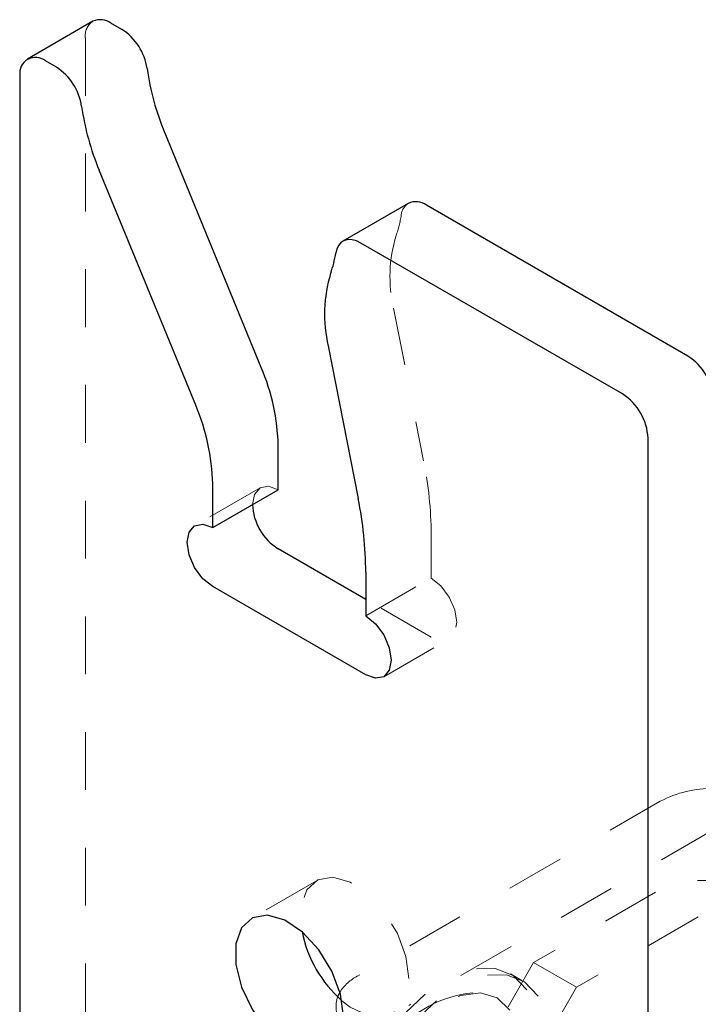
# Model space of a CAD drawing. Units: inches. Extents: x 1 to 409, y 1 to 256.
# Drawn here: x 268 to 269, y 250 to 252 of the extents above; entities that cross this region are included whole.
import ezdxf

# ---------------------------------------------------------------- set-up
doc = ezdxf.new("R2010")
doc.units = ezdxf.units.IN
doc.header["$MEASUREMENT"] = 0
doc.linetypes.add('HIDDEN', pattern=[0.075, 0.05, -0.025])

msp = doc.modelspace()

# ---------------------------------------------------------------- linework, layer by layer
at = {"color": 7, "linetype": 'Continuous', "lineweight": 25}
for p, q in [((267.6937, 251.6475), (267.5806, 251.5822)), ((267.7439, 251.6335), (267.725, 251.6444)), ((267.6308, 251.5682), (267.6119, 251.5791)), ((267.5677, 251.5536), (267.5677, 246.7564)), ((267.9847, 251.0491), (267.8179, 251.4553)), ((267.8716, 250.9838), (267.7048, 251.39)), ((268.239, 251.3327), (268.1259, 251.2674)), ((268.7223, 251.0687), (268.2703, 251.3296)), ((268.6092, 251.0034), (268.1572, 251.2643)), ((268.1005, 251.0863), (268.1524, 250.8225)), ((268.6534, 165.936), (268.6534, 250.9268)), ((268.0141, 250.8378), (268.0141, 250.9134)), ((267.9009, 250.7725), (267.9009, 250.8481)), ((267.9009, 250.7725), (268.0141, 250.8378)), ((268.1654, 250.6483), (268.0141, 250.7357)), ((268.1654, 250.6954), (268.1654, 250.6198)), ((268.1654, 250.5177), (267.9009, 250.6704)), ((268.1208, 249.9693), (268.1167, 249.9614))]:
    msp.add_line(p, q, dxfattribs=at)
at = {"color": 7, "linetype": 'HIDDEN', "lineweight": 18}
for p, q in [((267.6808, 251.6189), (267.6808, 246.8217)), ((268.2137, 251.1516), (268.2655, 250.8878)), ((267.9828, 250.8409), (267.8697, 250.7756)), ((268.2785, 250.7607), (268.2785, 250.6851)), ((268.1654, 250.6198), (268.2785, 250.6851)), ((268.2785, 250.583), (268.1654, 250.6483)), ((268.1967, 250.5146), (268.3098, 250.5799)), ((268.6746, 250.2993), (268.1513, 249.9972)), ((268.763, 250.2483), (268.2397, 249.9462)), ((268.0801, 250.1617), (267.9669, 250.0964)), ((268.6663, 250.142), (268.4557, 250.0204)), ((268.7403, 250.0993), (268.5296, 249.9777)), ((268.4557, 250.0204), (268.4115, 249.9439)), ((268.4557, 250.0204), (268.5296, 249.9777)), ((268.4352, 249.9897), (268.4157, 250.001)), ((268.5296, 249.9777), (268.4854, 249.9012))]:
    msp.add_line(p, q, dxfattribs=at)
at = {"color": 7, "linetype": 'Continuous', "lineweight": 25, "flags": 128}
for points in [[(268.1572, 251.2643), (268.1494, 251.268), (268.142, 251.27), (268.135, 251.2702), (268.1286, 251.2687), (268.1232, 251.2655), (268.1188, 251.2607), (268.1155, 251.2545), (268.1136, 251.2469)], [(267.9009, 250.6704), (267.884, 250.684), (267.8697, 250.7034), (267.8601, 250.7255), (267.8567, 250.7469), (267.8601, 250.7645), (267.8697, 250.7756), (267.884, 250.7783), (267.9009, 250.7725)], [(268.1654, 250.6198), (268.1823, 250.6061), (268.1967, 250.5868), (268.2062, 250.5647), (268.2096, 250.5432), (268.2062, 250.5257), (268.1967, 250.5146), (268.1823, 250.5118), (268.1654, 250.5177)], [(268.1269, 249.9276), (268.1218, 249.9656), (268.1071, 250.0054), (268.0844, 250.0426), (268.0562, 250.0733), (268.0254, 250.0939), (267.9955, 250.1025), (267.9697, 250.0979), (267.9508, 250.0807), (267.9408, 250.0528), (267.9408, 250.0172), (267.9508, 249.9777), (267.9697, 249.9387), (267.9955, 249.9043), (268.0254, 249.8783), (268.0562, 249.8635), (268.0844, 249.8615), (268.1071, 249.8725), (268.1218, 249.8954), (268.1269, 249.9276)]]:
    msp.add_lwpolyline(points, dxfattribs=at)
at = {"color": 7, "linetype": 'HIDDEN', "lineweight": 18, "flags": 128}
for points in [[(267.9699, 250.8123), (267.9732, 250.8298), (267.9828, 250.8409), (267.9972, 250.8437), (268.0141, 250.8378)], [(268.2785, 250.6851), (268.2955, 250.6714), (268.3098, 250.6521), (268.3194, 250.63), (268.3227, 250.6086), (268.3194, 250.591), (268.3098, 250.5799), (268.2955, 250.5772), (268.2785, 250.583)], [(268.24, 249.9929), (268.2349, 250.0309), (268.2202, 250.0707), (268.1976, 250.108), (268.1693, 250.1386), (268.1386, 250.1592), (268.1087, 250.1678), (268.0829, 250.1632), (268.0639, 250.146), (268.0539, 250.1181), (268.0539, 250.0825), (268.0553, 250.074)], [(268.4438, 249.9736), (268.4203, 249.9981), (268.3894, 250.0104), (268.3529, 250.0096), (268.3132, 249.9959), (268.2728, 249.9701), (268.2342, 249.9338), (268.1998, 249.8893), (268.1718, 249.8394), (268.152, 249.7872), (268.1416, 249.736), (268.1412, 249.689), (268.1509, 249.6492), (268.17, 249.6191), (268.1974, 249.6006), (268.2314, 249.5948), (268.2698, 249.6021), (268.3102, 249.622), (268.35, 249.6533), (268.3742, 249.6786)], [(268.1242, 249.9546), (268.1386, 249.9436), (268.1693, 249.9288), (268.1976, 249.9268), (268.2202, 249.9378), (268.2349, 249.9607), (268.24, 249.9929)], [(268.4633, 249.9623), (268.4398, 249.9869), (268.4089, 249.9991), (268.3724, 249.9984), (268.3327, 249.9847), (268.2923, 249.9589), (268.2537, 249.9225), (268.2193, 249.878), (268.1913, 249.8281), (268.1715, 249.7759), (268.161, 249.7247), (268.1607, 249.6778), (268.1704, 249.638), (268.1895, 249.6079), (268.2169, 249.5893), (268.2509, 249.5835), (268.2893, 249.5908), (268.3296, 249.6107), (268.3695, 249.6421), (268.3936, 249.6673)], [(268.4144, 249.9383), (268.3927, 249.9597), (268.3637, 249.9684), (268.3296, 249.9637), (268.2933, 249.946), (268.2576, 249.9167), (268.2255, 249.8783), (268.1995, 249.8337), (268.1819, 249.7867), (268.1739, 249.741), (268.1762, 249.7004), (268.1887, 249.6681), (268.2104, 249.6467), (268.2394, 249.638), (268.2735, 249.6427), (268.3098, 249.6604), (268.3455, 249.6897), (268.3488, 249.6931)]]:
    msp.add_lwpolyline(points, dxfattribs=at)
at = {"color": 7, "linetype": 'HIDDEN', "lineweight": 18}
for centre, radius, start, end in [((267.7105, 251.6227), 0.03, 124.0564, 187.2558), ((268.2538, 251.3099), 0.0272, 122.8414, 175.0474), ((268.0313, 251.3426), 0.1978, 340.715, 351.1623), ((268.4501, 251.2065), 0.2428, 163.0248, 193.0666), ((267.6167, 250.757), 0.6619, 0.3198, 11.3949), ((268.7628, 250.1337), 0.1876, 88.8559, 118.0402), ((268.7509, 249.9788), 0.1838, 62.6097, 117.3903), ((268.1895, 249.9247), 0.082, 117.7844, 147.0006), ((268.2613, 249.8874), 0.2018, 339.423, 25.2999), ((268.1716, 249.9447), 0.0574, 163.1343, 249.286), ((268.3711, 249.763), 0.2061, 95.7949, 140.144), ((268.2808, 249.8761), 0.2018, 339.423, 25.2999)]:
    msp.add_arc(centre, radius, start, end, dxfattribs=at)
at = {"color": 7, "linetype": 'Continuous', "lineweight": 25}
for centre, radius, start, end in [((267.7067, 251.6189), 0.0314, 54.3824, 114.3071), ((267.6909, 251.5515), 0.0977, 8.4427, 57.0989), ((267.5946, 251.558), 0.0273, 50.7967, 189.214), ((267.5777, 251.4861), 0.0977, 8.4427, 57.0989), ((268.2357, 251.6298), 0.4528, 188.1303, 202.671), ((268.1226, 251.5645), 0.4528, 188.1303, 202.671), ((268.252, 251.3042), 0.0314, 54.3138, 114.3758), ((267.9182, 251.2773), 0.1978, 340.715, 351.1623), ((268.337, 251.1411), 0.2428, 163.0248, 193.0666), ((268.6706, 250.9878), 0.0961, 2.6055, 57.3945), ((267.65, 250.9057), 0.3642, 1.214, 23.1927), ((268.5574, 250.9225), 0.0961, 2.6055, 57.3945), ((267.5368, 250.8403), 0.3642, 1.214, 23.1927), ((268.0628, 250.8149), 0.0929, 181.6006, 238.3941), ((267.5036, 250.6917), 0.6619, 0.3198, 11.3949), ((268.2667, 250.1164), 0.2156, 191.3395, 228.6551)]:
    msp.add_arc(centre, radius, start, end, dxfattribs=at)

doc.saveas('drawing.dxf')
